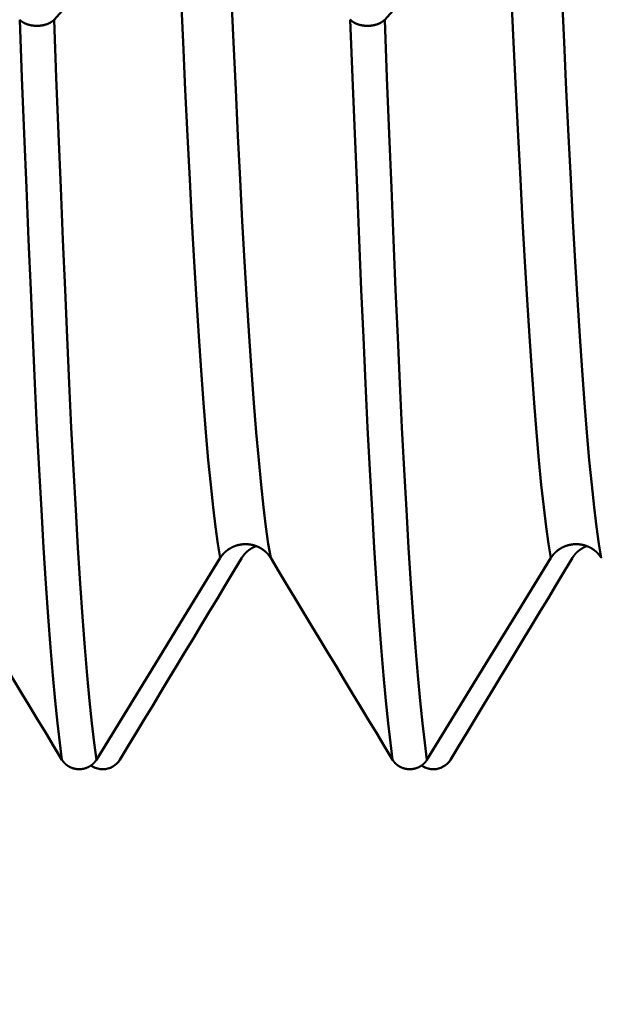
# Model space of a CAD drawing. Extents: x -50 to 107, y -39 to 95.
# Drawn here: x 60 to 62, y -7 to -3 of the extents above; entities that cross this region are included whole.
import ezdxf

# ---------------------------------------------------------------- set-up
doc = ezdxf.new("R2010")
doc.units = 0
doc.header["$PDMODE"] = 1
doc.layers.add('1', color=4, linetype='Continuous', lineweight=50)
doc.layers.add('SK2', color=7, linetype='Continuous', lineweight=25)
doc.styles.add('STANDARD 3.5 mm', font='monos.ttf', dxfattribs={"height": 3.5})
doc.dimstyles.new('AM_DIN', dxfattribs={"dimtxt": 3.5, "dimasz": 2.5, "dimexe": 2, "dimexo": 1, "dimgap": 1, "dimtad": 1, "dimdec": 1, "dimzin": 0, "dimdsep": 46, "dimtxsty": 'STANDARD 3.5 mm', "dimcen": 0.09, "dimadec": 0, "dimazin": 2, "dimtm": 1e-09, "dimtfac": 0.707107, "dimtmove": 0, "dimatfit": 3, "dimfxl": 1, "dimtolj": 1, "dimtzin": 0, "dimlwd": -1, "dimlwe": -1, "dimarcsym": 0})

# ---------------------------------------------------------------- blocks, each defined once
blk = doc.blocks.new('*D11')
at = {"layer": 'DEFPOINTS', "color": 0}
for p in [(69.0234, 6.1235), (-27, -3.5), (69.0234, -20)]:
    blk.add_point(p, dxfattribs=at)
at = {"layer": 'SK2', "color": 0}
for p, q in [((69.0234, 5.1235), (69.0234, -32)), ((-27, -4.5), (-27, -32)), ((-24.5, -30), (66.5234, -30))]:
    blk.add_line(p, q, dxfattribs=at)
for points in [[(-24.5, -29.5833), (-24.5, -30.4167), (-27, -30)], [(66.5234, -30.4167), (66.5234, -29.5833), (69.0234, -30)]]:
    blk.add_solid(points, dxfattribs=at)
at = {"layer": 'SK2', "color": 0, "insert": (20.7236, -27.1887), "char_height": 3.5, "attachment_point": 5, "style": 'STANDARD 3.5 mm'}
blk.add_mtext('\\A1;96.0', dxfattribs=at)

msp = doc.modelspace()

# ---------------------------------------------------------------- linework, layer by layer
at = {"layer": '1'}
for points in [[(60.1774, -3.1321), (60.2082, -3.0988), (60.2389, -3.0655), (60.2697, -3.0322), (60.3005, -2.9989), (60.3312, -2.9655), (60.362, -2.9322), (60.3927, -2.8989), (60.4234, -2.8656), (60.4542, -2.8322), (60.4849, -2.7989), (60.5156, -2.7656), (60.5463, -2.7322), (60.577, -2.6989), (60.6077, -2.6655), (60.6384, -2.6322)], [(60.8059, -5.1673), (60.7969, -5.1137), (60.7879, -5.0497), (60.7787, -4.9755), (60.7696, -4.8912), (60.7604, -4.7971), (60.7513, -4.6934), (60.7422, -4.5805), (60.7332, -4.4589), (60.7243, -4.3289), (60.7156, -4.1911), (60.707, -4.0459), (60.6985, -3.8939), (60.6903, -3.7358), (60.682, -3.5707), (60.6736, -3.3976), (60.665, -3.2167), (60.6562, -3.0285), (60.6474, -2.8335), (60.6384, -2.6322)], [(60.9964, -5.1673), (60.9874, -5.1137), (60.9784, -5.0497), (60.9693, -4.9755), (60.9601, -4.8912), (60.951, -4.7971), (60.9418, -4.6934), (60.9328, -4.5805), (60.9238, -4.4589), (60.9149, -4.3289), (60.9061, -4.1911), (60.8975, -4.0459), (60.8891, -3.8939), (60.8808, -3.7358), (60.8726, -3.5707), (60.8641, -3.3976), (60.8555, -3.2167), (60.8468, -3.0285), (60.8379, -2.8335), (60.8289, -2.6322)], [(61.4274, -3.1321), (61.4582, -3.0988), (61.4889, -3.0655), (61.5197, -3.0322), (61.5505, -2.9989), (61.5812, -2.9655), (61.612, -2.9322), (61.6427, -2.8989), (61.6734, -2.8656), (61.7042, -2.8322), (61.7349, -2.7989), (61.7656, -2.7656), (61.7963, -2.7322), (61.827, -2.6989), (61.8577, -2.6655), (61.8884, -2.6322)], [(62.0559, -5.1673), (62.0469, -5.1137), (62.0379, -5.0497), (62.0287, -4.9755), (62.0196, -4.8912), (62.0104, -4.7971), (62.0013, -4.6934), (61.9922, -4.5805), (61.9832, -4.4589), (61.9743, -4.3289), (61.9656, -4.1911), (61.957, -4.0459), (61.9485, -3.8939), (61.9403, -3.7358), (61.932, -3.5707), (61.9236, -3.3976), (61.915, -3.2167), (61.9062, -3.0285), (61.8974, -2.8335), (61.8884, -2.6322)], [(62.2464, -5.1673), (62.2374, -5.1137), (62.2284, -5.0497), (62.2193, -4.9755), (62.2101, -4.8912), (62.201, -4.7971), (62.1918, -4.6934), (62.1828, -4.5805), (62.1738, -4.4589), (62.1649, -4.3289), (62.1561, -4.1911), (62.1475, -4.0459), (62.1391, -3.8939), (62.1308, -3.7358), (62.1226, -3.5707), (62.1141, -3.3976), (62.1055, -3.2167), (62.0968, -3.0285), (62.0879, -2.8335), (62.0789, -2.6322)], [(60.2074, -5.9304), (60.1988, -5.8667), (60.1901, -5.7922), (60.1814, -5.707), (60.1727, -5.6113), (60.1639, -5.5053), (60.1552, -5.3893), (60.1465, -5.2636), (60.1379, -5.1288), (60.1295, -4.9853), (60.1211, -4.8335), (60.1128, -4.674), (60.1048, -4.5073), (60.0969, -4.3341), (60.089, -4.1538), (60.081, -3.965), (60.0728, -3.768), (60.0645, -3.5633), (60.056, -3.3512), (60.0475, -3.1321)], [(60.0475, -3.1321), (60.0478, -3.1325), (60.0481, -3.1328), (60.0484, -3.1331), (60.0487, -3.1334), (60.0491, -3.1337), (60.0494, -3.1341), (60.0497, -3.1344), (60.0501, -3.1347), (60.0504, -3.135), (60.0508, -3.1353), (60.0511, -3.1356), (60.0515, -3.1359), (60.0518, -3.1362), (60.0522, -3.1365), (60.0526, -3.1369), (60.0529, -3.1372), (60.0533, -3.1375), (60.0537, -3.1378), (60.0541, -3.138), (60.0545, -3.1383), (60.0548, -3.1386), (60.0552, -3.1389), (60.0556, -3.1392), (60.056, -3.1395), (60.0564, -3.1398), (60.0569, -3.1401), (60.0573, -3.1404), (60.0577, -3.1406), (60.0581, -3.1409), (60.0585, -3.1412), (60.059, -3.1415), (60.0594, -3.1417), (60.0598, -3.142), (60.0603, -3.1423), (60.0607, -3.1425), (60.0612, -3.1428), (60.0616, -3.143), (60.0621, -3.1433), (60.0625, -3.1435), (60.063, -3.1438), (60.0634, -3.144), (60.0639, -3.1443), (60.0644, -3.1445), (60.0648, -3.1448), (60.0653, -3.145), (60.0658, -3.1453), (60.0663, -3.1455), (60.0667, -3.1457), (60.0672, -3.1459), (60.0677, -3.1462), (60.0682, -3.1464), (60.0687, -3.1466), (60.0692, -3.1468), (60.0697, -3.1471), (60.0702, -3.1473), (60.0707, -3.1475), (60.0712, -3.1477), (60.0718, -3.1479), (60.0723, -3.1481), (60.0728, -3.1483), (60.0733, -3.1485), (60.0738, -3.1487), (60.0744, -3.1489), (60.0749, -3.1491), (60.0754, -3.1493), (60.076, -3.1495), (60.0765, -3.1497), (60.0771, -3.1498), (60.0776, -3.15), (60.0781, -3.1502), (60.0787, -3.1504), (60.0792, -3.1505), (60.0798, -3.1507), (60.0803, -3.1509), (60.0809, -3.151), (60.0815, -3.1512), (60.082, -3.1514), (60.0826, -3.1515), (60.0831, -3.1517), (60.0837, -3.1518), (60.0843, -3.152), (60.0848, -3.1521), (60.0854, -3.1522), (60.086, -3.1524), (60.0866, -3.1525), (60.0871, -3.1526), (60.0877, -3.1528), (60.0883, -3.1529), (60.0889, -3.153), (60.0894, -3.1531), (60.09, -3.1532), (60.0906, -3.1533), (60.0912, -3.1535), (60.0918, -3.1536), (60.0924, -3.1537), (60.093, -3.1538), (60.0936, -3.1539), (60.0942, -3.154), (60.0948, -3.1541), (60.0954, -3.1541), (60.096, -3.1542), (60.0966, -3.1543), (60.0972, -3.1544), (60.0978, -3.1545), (60.0984, -3.1545), (60.099, -3.1546), (60.0996, -3.1547), (60.1002, -3.1547), (60.1008, -3.1548), (60.1014, -3.1549), (60.102, -3.1549), (60.1026, -3.155), (60.1032, -3.155), (60.1039, -3.1551), (60.1045, -3.1551), (60.1051, -3.1552), (60.1057, -3.1552), (60.1063, -3.1552), (60.1069, -3.1553), (60.1075, -3.1553), (60.1081, -3.1553), (60.1087, -3.1553), (60.1094, -3.1553), (60.11, -3.1554), (60.1106, -3.1554), (60.1112, -3.1554), (60.1118, -3.1554), (60.1124, -3.1554), (60.113, -3.1554), (60.1136, -3.1554), (60.1143, -3.1554), (60.1149, -3.1554), (60.1155, -3.1553), (60.1161, -3.1553), (60.1167, -3.1553), (60.1173, -3.1553), (60.1179, -3.1553), (60.1186, -3.1552), (60.1192, -3.1552), (60.1198, -3.1552), (60.1204, -3.1551), (60.121, -3.1551), (60.1216, -3.155), (60.1222, -3.155), (60.1228, -3.1549), (60.1235, -3.1549), (60.1241, -3.1548), (60.1247, -3.1548), (60.1253, -3.1547), (60.1259, -3.1546), (60.1265, -3.1546), (60.1271, -3.1545), (60.1277, -3.1544), (60.1283, -3.1543), (60.1289, -3.1543), (60.1295, -3.1542), (60.1301, -3.1541), (60.1307, -3.154), (60.1313, -3.1539), (60.1319, -3.1538), (60.1325, -3.1537), (60.1331, -3.1536), (60.1337, -3.1535), (60.1342, -3.1534), (60.1348, -3.1533), (60.1354, -3.1532), (60.136, -3.1531), (60.1366, -3.1529), (60.1372, -3.1528), (60.1377, -3.1527), (60.1383, -3.1526), (60.1389, -3.1524), (60.1395, -3.1523), (60.14, -3.1522), (60.1406, -3.152), (60.1412, -3.1519), (60.1417, -3.1517), (60.1423, -3.1516), (60.1429, -3.1514), (60.1434, -3.1513), (60.144, -3.1511), (60.1445, -3.1509), (60.1451, -3.1508), (60.1456, -3.1506), (60.1462, -3.1504), (60.1467, -3.1503), (60.1473, -3.1501), (60.1478, -3.1499), (60.1484, -3.1497), (60.1489, -3.1495), (60.1495, -3.1494), (60.15, -3.1492), (60.1505, -3.149), (60.151, -3.1488), (60.1516, -3.1486), (60.1521, -3.1484), (60.1526, -3.1482), (60.1531, -3.148), (60.1536, -3.1478), (60.1542, -3.1476), (60.1547, -3.1473), (60.1552, -3.1471), (60.1557, -3.1469), (60.1562, -3.1467), (60.1567, -3.1465), (60.1572, -3.1462), (60.1576, -3.146), (60.1581, -3.1458), (60.1586, -3.1456), (60.1591, -3.1453), (60.1596, -3.1451), (60.16, -3.1448), (60.1605, -3.1446), (60.161, -3.1444), (60.1614, -3.1441), (60.1619, -3.1439), (60.1624, -3.1436), (60.1628, -3.1434), (60.1633, -3.1431), (60.1637, -3.1428), (60.1642, -3.1426), (60.1646, -3.1423), (60.1651, -3.142), (60.1655, -3.1418), (60.1659, -3.1415), (60.1663, -3.1412), (60.1668, -3.141), (60.1672, -3.1407), (60.1676, -3.1404), (60.168, -3.1401), (60.1684, -3.1398), (60.1688, -3.1395), (60.1692, -3.1393), (60.1696, -3.139), (60.17, -3.1387), (60.1704, -3.1384), (60.1708, -3.1381), (60.1712, -3.1378), (60.1716, -3.1375), (60.1719, -3.1372), (60.1723, -3.1369), (60.1727, -3.1366), (60.173, -3.1363), (60.1734, -3.136), (60.1737, -3.1357), (60.1741, -3.1354), (60.1744, -3.135), (60.1748, -3.1347), (60.1751, -3.1344), (60.1755, -3.1341), (60.1758, -3.1338), (60.1761, -3.1334), (60.1764, -3.1331), (60.1768, -3.1328), (60.1771, -3.1325), (60.1774, -3.1321)], [(60.3373, -5.9304), (60.3287, -5.8667), (60.32, -5.7922), (60.3113, -5.707), (60.3026, -5.6113), (60.2938, -5.5053), (60.2851, -5.3893), (60.2764, -5.2636), (60.2679, -5.1288), (60.2594, -4.9853), (60.251, -4.8335), (60.2427, -4.674), (60.2347, -4.5073), (60.2268, -4.3341), (60.2189, -4.1538), (60.2109, -3.965), (60.2027, -3.768), (60.1944, -3.5633), (60.1859, -3.3512), (60.1774, -3.1321)], [(61.4574, -5.9304), (61.4488, -5.8667), (61.4401, -5.7922), (61.4314, -5.707), (61.4227, -5.6113), (61.4139, -5.5053), (61.4052, -5.3893), (61.3965, -5.2636), (61.3879, -5.1288), (61.3795, -4.9853), (61.3711, -4.8335), (61.3628, -4.674), (61.3548, -4.5073), (61.3469, -4.3341), (61.339, -4.1538), (61.331, -3.965), (61.3228, -3.768), (61.3145, -3.5633), (61.306, -3.3512), (61.2975, -3.1321)], [(61.2975, -3.1321), (61.2978, -3.1325), (61.2981, -3.1328), (61.2984, -3.1331), (61.2987, -3.1334), (61.2991, -3.1337), (61.2994, -3.1341), (61.2997, -3.1344), (61.3001, -3.1347), (61.3004, -3.135), (61.3008, -3.1353), (61.3011, -3.1356), (61.3015, -3.1359), (61.3018, -3.1362), (61.3022, -3.1365), (61.3026, -3.1369), (61.3029, -3.1372), (61.3033, -3.1375), (61.3037, -3.1378), (61.3041, -3.138), (61.3045, -3.1383), (61.3048, -3.1386), (61.3052, -3.1389), (61.3056, -3.1392), (61.306, -3.1395), (61.3064, -3.1398), (61.3069, -3.1401), (61.3073, -3.1404), (61.3077, -3.1406), (61.3081, -3.1409), (61.3085, -3.1412), (61.309, -3.1415), (61.3094, -3.1417), (61.3098, -3.142), (61.3103, -3.1423), (61.3107, -3.1425), (61.3112, -3.1428), (61.3116, -3.143), (61.3121, -3.1433), (61.3125, -3.1435), (61.313, -3.1438), (61.3134, -3.144), (61.3139, -3.1443), (61.3144, -3.1445), (61.3148, -3.1448), (61.3153, -3.145), (61.3158, -3.1453), (61.3163, -3.1455), (61.3167, -3.1457), (61.3172, -3.1459), (61.3177, -3.1462), (61.3182, -3.1464), (61.3187, -3.1466), (61.3192, -3.1468), (61.3197, -3.1471), (61.3202, -3.1473), (61.3207, -3.1475), (61.3212, -3.1477), (61.3218, -3.1479), (61.3223, -3.1481), (61.3228, -3.1483), (61.3233, -3.1485), (61.3238, -3.1487), (61.3244, -3.1489), (61.3249, -3.1491), (61.3254, -3.1493), (61.326, -3.1495), (61.3265, -3.1497), (61.3271, -3.1498), (61.3276, -3.15), (61.3281, -3.1502), (61.3287, -3.1504), (61.3292, -3.1505), (61.3298, -3.1507), (61.3303, -3.1509), (61.3309, -3.151), (61.3315, -3.1512), (61.332, -3.1514), (61.3326, -3.1515), (61.3331, -3.1517), (61.3337, -3.1518), (61.3343, -3.152), (61.3348, -3.1521), (61.3354, -3.1522), (61.336, -3.1524), (61.3366, -3.1525), (61.3371, -3.1526), (61.3377, -3.1528), (61.3383, -3.1529), (61.3389, -3.153), (61.3394, -3.1531), (61.34, -3.1532), (61.3406, -3.1533), (61.3412, -3.1535), (61.3418, -3.1536), (61.3424, -3.1537), (61.343, -3.1538), (61.3436, -3.1539), (61.3442, -3.154), (61.3448, -3.1541), (61.3454, -3.1541), (61.346, -3.1542), (61.3466, -3.1543), (61.3472, -3.1544), (61.3478, -3.1545), (61.3484, -3.1545), (61.349, -3.1546), (61.3496, -3.1547), (61.3502, -3.1547), (61.3508, -3.1548), (61.3514, -3.1549), (61.352, -3.1549), (61.3526, -3.155), (61.3532, -3.155), (61.3539, -3.1551), (61.3545, -3.1551), (61.3551, -3.1552), (61.3557, -3.1552), (61.3563, -3.1552), (61.3569, -3.1553), (61.3575, -3.1553), (61.3581, -3.1553), (61.3587, -3.1553), (61.3594, -3.1553), (61.36, -3.1554), (61.3606, -3.1554), (61.3612, -3.1554), (61.3618, -3.1554), (61.3624, -3.1554), (61.363, -3.1554), (61.3636, -3.1554), (61.3643, -3.1554), (61.3649, -3.1554), (61.3655, -3.1553), (61.3661, -3.1553), (61.3667, -3.1553), (61.3673, -3.1553), (61.3679, -3.1553), (61.3686, -3.1552), (61.3692, -3.1552), (61.3698, -3.1552), (61.3704, -3.1551), (61.371, -3.1551), (61.3716, -3.155), (61.3722, -3.155), (61.3728, -3.1549), (61.3735, -3.1549), (61.3741, -3.1548), (61.3747, -3.1548), (61.3753, -3.1547), (61.3759, -3.1546), (61.3765, -3.1546), (61.3771, -3.1545), (61.3777, -3.1544), (61.3783, -3.1543), (61.3789, -3.1543), (61.3795, -3.1542), (61.3801, -3.1541), (61.3807, -3.154), (61.3813, -3.1539), (61.3819, -3.1538), (61.3825, -3.1537), (61.3831, -3.1536), (61.3837, -3.1535), (61.3842, -3.1534), (61.3848, -3.1533), (61.3854, -3.1532), (61.386, -3.1531), (61.3866, -3.1529), (61.3872, -3.1528), (61.3877, -3.1527), (61.3883, -3.1526), (61.3889, -3.1524), (61.3895, -3.1523), (61.39, -3.1522), (61.3906, -3.152), (61.3912, -3.1519), (61.3917, -3.1517), (61.3923, -3.1516), (61.3929, -3.1514), (61.3934, -3.1513), (61.394, -3.1511), (61.3945, -3.1509), (61.3951, -3.1508), (61.3956, -3.1506), (61.3962, -3.1504), (61.3967, -3.1503), (61.3973, -3.1501), (61.3978, -3.1499), (61.3984, -3.1497), (61.3989, -3.1495), (61.3995, -3.1494), (61.4, -3.1492), (61.4005, -3.149), (61.401, -3.1488), (61.4016, -3.1486), (61.4021, -3.1484), (61.4026, -3.1482), (61.4031, -3.148), (61.4036, -3.1478), (61.4042, -3.1476), (61.4047, -3.1473), (61.4052, -3.1471), (61.4057, -3.1469), (61.4062, -3.1467), (61.4067, -3.1465), (61.4072, -3.1462), (61.4076, -3.146), (61.4081, -3.1458), (61.4086, -3.1456), (61.4091, -3.1453), (61.4096, -3.1451), (61.41, -3.1448), (61.4105, -3.1446), (61.411, -3.1444), (61.4114, -3.1441), (61.4119, -3.1439), (61.4124, -3.1436), (61.4128, -3.1434), (61.4133, -3.1431), (61.4137, -3.1428), (61.4142, -3.1426), (61.4146, -3.1423), (61.4151, -3.142), (61.4155, -3.1418), (61.4159, -3.1415), (61.4163, -3.1412), (61.4168, -3.141), (61.4172, -3.1407), (61.4176, -3.1404), (61.418, -3.1401), (61.4184, -3.1398), (61.4188, -3.1395), (61.4192, -3.1393), (61.4196, -3.139), (61.42, -3.1387), (61.4204, -3.1384), (61.4208, -3.1381), (61.4212, -3.1378), (61.4216, -3.1375), (61.4219, -3.1372), (61.4223, -3.1369), (61.4227, -3.1366), (61.423, -3.1363), (61.4234, -3.136), (61.4237, -3.1357), (61.4241, -3.1354), (61.4244, -3.135), (61.4248, -3.1347), (61.4251, -3.1344), (61.4255, -3.1341), (61.4258, -3.1338), (61.4261, -3.1334), (61.4264, -3.1331), (61.4268, -3.1328), (61.4271, -3.1325), (61.4274, -3.1321)], [(61.5873, -5.9304), (61.5787, -5.8667), (61.57, -5.7922), (61.5613, -5.707), (61.5526, -5.6113), (61.5438, -5.5053), (61.5351, -5.3893), (61.5264, -5.2636), (61.5179, -5.1288), (61.5094, -4.9853), (61.501, -4.8335), (61.4927, -4.674), (61.4847, -4.5073), (61.4768, -4.3341), (61.4689, -4.1538), (61.4609, -3.965), (61.4527, -3.768), (61.4444, -3.5633), (61.4359, -3.3512), (61.4274, -3.1321)], [(60.9964, -5.1673), (60.996, -5.1666), (60.9955, -5.1658), (60.9951, -5.1651), (60.9946, -5.1644), (60.9941, -5.1637), (60.9936, -5.1629), (60.9931, -5.1622), (60.9927, -5.1615), (60.9922, -5.1608), (60.9917, -5.1601), (60.9911, -5.1594), (60.9906, -5.1587), (60.9901, -5.158), (60.9896, -5.1573), (60.989, -5.1567), (60.9885, -5.156), (60.9879, -5.1553), (60.9874, -5.1546), (60.9868, -5.154), (60.9863, -5.1533), (60.9857, -5.1526), (60.9851, -5.152), (60.9845, -5.1513), (60.984, -5.1507), (60.9834, -5.15), (60.9828, -5.1494), (60.9822, -5.1488), (60.9815, -5.1481), (60.9809, -5.1475), (60.9803, -5.1469), (60.9797, -5.1463), (60.9791, -5.1457), (60.9784, -5.1451), (60.9778, -5.1445), (60.9771, -5.1439), (60.9765, -5.1433), (60.9758, -5.1427), (60.9752, -5.1422), (60.9745, -5.1416), (60.9738, -5.141), (60.9732, -5.1405), (60.9725, -5.1399), (60.9718, -5.1394), (60.9711, -5.1388), (60.9704, -5.1383), (60.9697, -5.1377), (60.969, -5.1372), (60.9683, -5.1367), (60.9676, -5.1362), (60.9669, -5.1357), (60.9662, -5.1352), (60.9654, -5.1347), (60.9647, -5.1342), (60.964, -5.1337), (60.9632, -5.1332), (60.9625, -5.1327), (60.9617, -5.1322), (60.961, -5.1318), (60.9602, -5.1313), (60.9594, -5.1308), (60.9587, -5.1304), (60.9579, -5.13), (60.9571, -5.1295), (60.9564, -5.1291), (60.9556, -5.1287), (60.9548, -5.1282), (60.954, -5.1278), (60.9532, -5.1274), (60.9524, -5.127), (60.9516, -5.1266), (60.9508, -5.1262), (60.95, -5.1258), (60.9492, -5.1255), (60.9484, -5.1251), (60.9476, -5.1247), (60.9467, -5.1244), (60.9459, -5.124), (60.9451, -5.1237), (60.9443, -5.1233), (60.9435, -5.123), (60.9426, -5.1227), (60.9418, -5.1224), (60.941, -5.1221), (60.9401, -5.1218), (60.9393, -5.1215), (60.9384, -5.1212), (60.9376, -5.1209), (60.9367, -5.1206), (60.9359, -5.1203), (60.935, -5.1201), (60.9342, -5.1198), (60.9333, -5.1196), (60.9324, -5.1193), (60.9316, -5.1191), (60.9307, -5.1189), (60.9298, -5.1186), (60.9289, -5.1184), (60.9281, -5.1182), (60.9272, -5.118), (60.9263, -5.1178), (60.9254, -5.1176), (60.9246, -5.1174), (60.9237, -5.1173), (60.9228, -5.1171), (60.9219, -5.1169), (60.921, -5.1168), (60.9201, -5.1166), (60.9192, -5.1165), (60.9183, -5.1163), (60.9174, -5.1162), (60.9165, -5.1161), (60.9157, -5.116), (60.9148, -5.1159), (60.9139, -5.1158), (60.913, -5.1157), (60.9121, -5.1156), (60.9112, -5.1155), (60.9103, -5.1154), (60.9094, -5.1154), (60.9085, -5.1153), (60.9076, -5.1152), (60.9067, -5.1152), (60.9058, -5.1152), (60.9049, -5.1151), (60.904, -5.1151), (60.9031, -5.1151), (60.9022, -5.1151), (60.9013, -5.1151), (60.9004, -5.1151), (60.8995, -5.1151), (60.8986, -5.1151), (60.8977, -5.1152), (60.8968, -5.1152), (60.8959, -5.1152), (60.895, -5.1153), (60.8941, -5.1153), (60.8932, -5.1154), (60.8923, -5.1155), (60.8914, -5.1155), (60.8905, -5.1156), (60.8896, -5.1157), (60.8887, -5.1158), (60.8878, -5.1159), (60.8869, -5.116), (60.886, -5.1161), (60.8851, -5.1163), (60.8842, -5.1164), (60.8833, -5.1165), (60.8824, -5.1167), (60.8815, -5.1168), (60.8806, -5.117), (60.8797, -5.1171), (60.8789, -5.1173), (60.878, -5.1175), (60.8771, -5.1177), (60.8762, -5.1179), (60.8753, -5.1181), (60.8745, -5.1183), (60.8736, -5.1185), (60.8727, -5.1187), (60.8719, -5.1189), (60.871, -5.1192), (60.8701, -5.1194), (60.8693, -5.1196), (60.8684, -5.1199), (60.8676, -5.1202), (60.8667, -5.1204), (60.8659, -5.1207), (60.865, -5.121), (60.8642, -5.1213), (60.8633, -5.1216), (60.8625, -5.1219), (60.8616, -5.1222), (60.8608, -5.1225), (60.8599, -5.1228), (60.8591, -5.1231), (60.8583, -5.1235), (60.8575, -5.1238), (60.8566, -5.1241), (60.8558, -5.1245), (60.855, -5.1248), (60.8542, -5.1252), (60.8534, -5.1256), (60.8525, -5.126), (60.8517, -5.1263), (60.8509, -5.1267), (60.8501, -5.1271), (60.8493, -5.1275), (60.8485, -5.1279), (60.8477, -5.1283), (60.847, -5.1288), (60.8462, -5.1292), (60.8454, -5.1296), (60.8446, -5.1301), (60.8439, -5.1305), (60.8431, -5.1309), (60.8423, -5.1314), (60.8416, -5.1319), (60.8408, -5.1323), (60.8401, -5.1328), (60.8393, -5.1333), (60.8386, -5.1337), (60.8378, -5.1342), (60.8371, -5.1347), (60.8364, -5.1352), (60.8357, -5.1357), (60.835, -5.1362), (60.8342, -5.1368), (60.8335, -5.1373), (60.8328, -5.1378), (60.8321, -5.1383), (60.8314, -5.1389), (60.8307, -5.1394), (60.83, -5.14), (60.8294, -5.1405), (60.8287, -5.1411), (60.828, -5.1416), (60.8273, -5.1422), (60.8267, -5.1428), (60.826, -5.1434), (60.8254, -5.144), (60.8247, -5.1445), (60.8241, -5.1451), (60.8234, -5.1457), (60.8228, -5.1463), (60.8222, -5.147), (60.8215, -5.1476), (60.8209, -5.1482), (60.8203, -5.1488), (60.8197, -5.1494), (60.8191, -5.1501), (60.8185, -5.1507), (60.8179, -5.1514), (60.8173, -5.152), (60.8167, -5.1527), (60.8162, -5.1533), (60.8156, -5.154), (60.815, -5.1546), (60.8145, -5.1553), (60.8139, -5.156), (60.8134, -5.1566), (60.8128, -5.1573), (60.8123, -5.158), (60.8118, -5.1587), (60.8113, -5.1594), (60.811, -5.1597), (60.8107, -5.1601), (60.8102, -5.1608), (60.8097, -5.1615), (60.8092, -5.1622), (60.8087, -5.1629), (60.8082, -5.1636), (60.8078, -5.1644), (60.8073, -5.1651), (60.8068, -5.1658), (60.8063, -5.1666), (60.8059, -5.1673)], [(60.887, -5.1673), (60.8873, -5.1668), (60.8876, -5.1664), (60.8879, -5.1659), (60.8882, -5.1654), (60.8885, -5.165), (60.8888, -5.1645), (60.8891, -5.164), (60.8894, -5.1636), (60.8897, -5.1631), (60.89, -5.1627), (60.8903, -5.1622), (60.8906, -5.1617), (60.8909, -5.1613), (60.8912, -5.1608), (60.8916, -5.1604), (60.8919, -5.1599), (60.8922, -5.1595), (60.8926, -5.159), (60.8929, -5.1586), (60.8932, -5.1581), (60.8936, -5.1577), (60.8939, -5.1573), (60.8942, -5.1568), (60.8946, -5.1564), (60.8949, -5.156), (60.8953, -5.1555), (60.8956, -5.1551), (60.896, -5.1547), (60.8964, -5.1542), (60.8967, -5.1538), (60.8971, -5.1534), (60.8974, -5.1529), (60.8978, -5.1525), (60.8982, -5.1521), (60.8986, -5.1517), (60.8989, -5.1513), (60.8993, -5.1509), (60.8997, -5.1504), (60.9001, -5.15), (60.9004, -5.1496), (60.9008, -5.1492), (60.9012, -5.1488), (60.9016, -5.1484), (60.902, -5.148), (60.9024, -5.1476), (60.9028, -5.1472), (60.9032, -5.1468), (60.9036, -5.1464), (60.904, -5.146), (60.9044, -5.1456), (60.9048, -5.1453), (60.9052, -5.1449), (60.9056, -5.1445), (60.906, -5.1441), (60.9065, -5.1437), (60.9069, -5.1434), (60.9073, -5.143), (60.9077, -5.1426), (60.9081, -5.1422), (60.9086, -5.1419), (60.909, -5.1415), (60.9094, -5.1412), (60.9098, -5.1408), (60.9103, -5.1404), (60.9107, -5.1401), (60.9111, -5.1397), (60.9116, -5.1394), (60.912, -5.139), (60.9125, -5.1387), (60.9129, -5.1383), (60.9134, -5.138), (60.9138, -5.1376), (60.9143, -5.1373), (60.9147, -5.137), (60.9152, -5.1366), (60.9156, -5.1363), (60.9161, -5.136), (60.9166, -5.1357), (60.917, -5.1353), (60.9175, -5.135), (60.9179, -5.1347), (60.9184, -5.1344), (60.9189, -5.134), (60.9194, -5.1337), (60.9198, -5.1334), (60.9203, -5.1331), (60.9208, -5.1328), (60.9213, -5.1325), (60.9218, -5.1322), (60.9222, -5.1319), (60.9227, -5.1316), (60.9232, -5.1313), (60.9237, -5.131), (60.9242, -5.1307), (60.9247, -5.1304), (60.9252, -5.1301), (60.9257, -5.1299), (60.9262, -5.1296), (60.9267, -5.1293), (60.9272, -5.129), (60.9277, -5.1288), (60.9282, -5.1285), (60.9287, -5.1282), (60.9292, -5.1279), (60.9297, -5.1277), (60.9302, -5.1274), (60.9307, -5.1272), (60.9312, -5.1269), (60.9317, -5.1267), (60.9322, -5.1264), (60.9328, -5.1262), (60.9333, -5.1259), (60.9338, -5.1257), (60.9343, -5.1254), (60.9348, -5.1252), (60.9354, -5.125), (60.9359, -5.1247), (60.9364, -5.1245), (60.9369, -5.1243), (60.9375, -5.124), (60.938, -5.1238), (60.9385, -5.1236), (60.939, -5.1234), (60.9396, -5.1232), (60.9401, -5.123), (60.9406, -5.1228), (60.9412, -5.1226), (60.9417, -5.1224)], [(62.2464, -5.1673), (62.246, -5.1666), (62.2455, -5.1658), (62.2451, -5.1651), (62.2446, -5.1644), (62.2441, -5.1637), (62.2436, -5.1629), (62.2431, -5.1622), (62.2427, -5.1615), (62.2422, -5.1608), (62.2417, -5.1601), (62.2411, -5.1594), (62.2406, -5.1587), (62.2401, -5.158), (62.2396, -5.1573), (62.239, -5.1567), (62.2385, -5.156), (62.2379, -5.1553), (62.2374, -5.1546), (62.2368, -5.154), (62.2363, -5.1533), (62.2357, -5.1526), (62.2351, -5.152), (62.2345, -5.1513), (62.234, -5.1507), (62.2334, -5.15), (62.2328, -5.1494), (62.2322, -5.1488), (62.2315, -5.1481), (62.2309, -5.1475), (62.2303, -5.1469), (62.2297, -5.1463), (62.2291, -5.1457), (62.2284, -5.1451), (62.2278, -5.1445), (62.2271, -5.1439), (62.2265, -5.1433), (62.2258, -5.1427), (62.2252, -5.1422), (62.2245, -5.1416), (62.2238, -5.141), (62.2232, -5.1405), (62.2225, -5.1399), (62.2218, -5.1394), (62.2211, -5.1388), (62.2204, -5.1383), (62.2197, -5.1377), (62.219, -5.1372), (62.2183, -5.1367), (62.2176, -5.1362), (62.2169, -5.1357), (62.2162, -5.1352), (62.2154, -5.1347), (62.2147, -5.1342), (62.214, -5.1337), (62.2132, -5.1332), (62.2125, -5.1327), (62.2117, -5.1322), (62.211, -5.1318), (62.2102, -5.1313), (62.2094, -5.1308), (62.2087, -5.1304), (62.2079, -5.13), (62.2071, -5.1295), (62.2064, -5.1291), (62.2056, -5.1287), (62.2048, -5.1282), (62.204, -5.1278), (62.2032, -5.1274), (62.2024, -5.127), (62.2016, -5.1266), (62.2008, -5.1262), (62.2, -5.1258), (62.1992, -5.1255), (62.1984, -5.1251), (62.1976, -5.1247), (62.1967, -5.1244), (62.1959, -5.124), (62.1951, -5.1237), (62.1943, -5.1233), (62.1935, -5.123), (62.1926, -5.1227), (62.1918, -5.1224), (62.191, -5.1221), (62.1901, -5.1218), (62.1893, -5.1215), (62.1884, -5.1212), (62.1876, -5.1209), (62.1867, -5.1206), (62.1859, -5.1203), (62.185, -5.1201), (62.1842, -5.1198), (62.1833, -5.1196), (62.1824, -5.1193), (62.1816, -5.1191), (62.1807, -5.1189), (62.1798, -5.1186), (62.1789, -5.1184), (62.1781, -5.1182), (62.1772, -5.118), (62.1763, -5.1178), (62.1754, -5.1176), (62.1746, -5.1174), (62.1737, -5.1173), (62.1728, -5.1171), (62.1719, -5.1169), (62.171, -5.1168), (62.1701, -5.1166), (62.1692, -5.1165), (62.1683, -5.1163), (62.1674, -5.1162), (62.1665, -5.1161), (62.1657, -5.116), (62.1648, -5.1159), (62.1639, -5.1158), (62.163, -5.1157), (62.1621, -5.1156), (62.1612, -5.1155), (62.1603, -5.1154), (62.1594, -5.1154), (62.1585, -5.1153), (62.1576, -5.1152), (62.1567, -5.1152), (62.1558, -5.1152), (62.1549, -5.1151), (62.154, -5.1151), (62.1531, -5.1151), (62.1522, -5.1151), (62.1513, -5.1151), (62.1504, -5.1151), (62.1495, -5.1151), (62.1486, -5.1151), (62.1477, -5.1152), (62.1468, -5.1152), (62.1459, -5.1152), (62.145, -5.1153), (62.1441, -5.1153), (62.1432, -5.1154), (62.1423, -5.1155), (62.1414, -5.1155), (62.1405, -5.1156), (62.1396, -5.1157), (62.1387, -5.1158), (62.1378, -5.1159), (62.1369, -5.116), (62.136, -5.1161), (62.1351, -5.1163), (62.1342, -5.1164), (62.1333, -5.1165), (62.1324, -5.1167), (62.1315, -5.1168), (62.1306, -5.117), (62.1297, -5.1171), (62.1289, -5.1173), (62.128, -5.1175), (62.1271, -5.1177), (62.1262, -5.1179), (62.1253, -5.1181), (62.1245, -5.1183), (62.1236, -5.1185), (62.1227, -5.1187), (62.1219, -5.1189), (62.121, -5.1192), (62.1201, -5.1194), (62.1193, -5.1196), (62.1184, -5.1199), (62.1176, -5.1202), (62.1167, -5.1204), (62.1159, -5.1207), (62.115, -5.121), (62.1142, -5.1213), (62.1133, -5.1216), (62.1125, -5.1219), (62.1116, -5.1222), (62.1108, -5.1225), (62.1099, -5.1228), (62.1091, -5.1231), (62.1083, -5.1235), (62.1075, -5.1238), (62.1066, -5.1241), (62.1058, -5.1245), (62.105, -5.1248), (62.1042, -5.1252), (62.1034, -5.1256), (62.1025, -5.126), (62.1017, -5.1263), (62.1009, -5.1267), (62.1001, -5.1271), (62.0993, -5.1275), (62.0985, -5.1279), (62.0977, -5.1283), (62.097, -5.1288), (62.0962, -5.1292), (62.0954, -5.1296), (62.0946, -5.1301), (62.0939, -5.1305), (62.0931, -5.1309), (62.0923, -5.1314), (62.0916, -5.1319), (62.0908, -5.1323), (62.0901, -5.1328), (62.0893, -5.1333), (62.0886, -5.1337), (62.0878, -5.1342), (62.0871, -5.1347), (62.0864, -5.1352), (62.0857, -5.1357), (62.085, -5.1362), (62.0842, -5.1368), (62.0835, -5.1373), (62.0828, -5.1378), (62.0821, -5.1383), (62.0814, -5.1389), (62.0807, -5.1394), (62.08, -5.14), (62.0794, -5.1405), (62.0787, -5.1411), (62.078, -5.1416), (62.0773, -5.1422), (62.0767, -5.1428), (62.076, -5.1434), (62.0754, -5.144), (62.0747, -5.1445), (62.0741, -5.1451), (62.0734, -5.1457), (62.0728, -5.1463), (62.0722, -5.147), (62.0715, -5.1476), (62.0709, -5.1482), (62.0703, -5.1488), (62.0697, -5.1494), (62.0691, -5.1501), (62.0685, -5.1507), (62.0679, -5.1514), (62.0673, -5.152), (62.0667, -5.1527), (62.0662, -5.1533), (62.0656, -5.154), (62.065, -5.1546), (62.0645, -5.1553), (62.0639, -5.156), (62.0634, -5.1566), (62.0628, -5.1573), (62.0623, -5.158), (62.0618, -5.1587), (62.0613, -5.1594), (62.061, -5.1597), (62.0607, -5.1601), (62.0602, -5.1608), (62.0597, -5.1615), (62.0592, -5.1622), (62.0587, -5.1629), (62.0582, -5.1636), (62.0578, -5.1644), (62.0573, -5.1651), (62.0568, -5.1658), (62.0563, -5.1666), (62.0559, -5.1673)], [(62.137, -5.1673), (62.1373, -5.1668), (62.1376, -5.1664), (62.1379, -5.1659), (62.1382, -5.1654), (62.1385, -5.165), (62.1388, -5.1645), (62.1391, -5.164), (62.1394, -5.1636), (62.1397, -5.1631), (62.14, -5.1627), (62.1403, -5.1622), (62.1406, -5.1617), (62.1409, -5.1613), (62.1412, -5.1608), (62.1416, -5.1604), (62.1419, -5.1599), (62.1422, -5.1595), (62.1426, -5.159), (62.1429, -5.1586), (62.1432, -5.1581), (62.1436, -5.1577), (62.1439, -5.1573), (62.1442, -5.1568), (62.1446, -5.1564), (62.1449, -5.156), (62.1453, -5.1555), (62.1456, -5.1551), (62.146, -5.1547), (62.1464, -5.1542), (62.1467, -5.1538), (62.1471, -5.1534), (62.1474, -5.1529), (62.1478, -5.1525), (62.1482, -5.1521), (62.1486, -5.1517), (62.1489, -5.1513), (62.1493, -5.1509), (62.1497, -5.1504), (62.1501, -5.15), (62.1504, -5.1496), (62.1508, -5.1492), (62.1512, -5.1488), (62.1516, -5.1484), (62.152, -5.148), (62.1524, -5.1476), (62.1528, -5.1472), (62.1532, -5.1468), (62.1536, -5.1464), (62.154, -5.146), (62.1544, -5.1456), (62.1548, -5.1453), (62.1552, -5.1449), (62.1556, -5.1445), (62.156, -5.1441), (62.1565, -5.1437), (62.1569, -5.1434), (62.1573, -5.143), (62.1577, -5.1426), (62.1581, -5.1422), (62.1586, -5.1419), (62.159, -5.1415), (62.1594, -5.1412), (62.1598, -5.1408), (62.1603, -5.1404), (62.1607, -5.1401), (62.1611, -5.1397), (62.1616, -5.1394), (62.162, -5.139), (62.1625, -5.1387), (62.1629, -5.1383), (62.1634, -5.138), (62.1638, -5.1376), (62.1643, -5.1373), (62.1647, -5.137), (62.1652, -5.1366), (62.1656, -5.1363), (62.1661, -5.136), (62.1666, -5.1357), (62.167, -5.1353), (62.1675, -5.135), (62.1679, -5.1347), (62.1684, -5.1344), (62.1689, -5.134), (62.1694, -5.1337), (62.1698, -5.1334), (62.1703, -5.1331), (62.1708, -5.1328), (62.1713, -5.1325), (62.1718, -5.1322), (62.1722, -5.1319), (62.1727, -5.1316), (62.1732, -5.1313), (62.1737, -5.131), (62.1742, -5.1307), (62.1747, -5.1304), (62.1752, -5.1301), (62.1757, -5.1299), (62.1762, -5.1296), (62.1767, -5.1293), (62.1772, -5.129), (62.1777, -5.1288), (62.1782, -5.1285), (62.1787, -5.1282), (62.1792, -5.1279), (62.1797, -5.1277), (62.1802, -5.1274), (62.1807, -5.1272), (62.1812, -5.1269), (62.1817, -5.1267), (62.1822, -5.1264), (62.1828, -5.1262), (62.1833, -5.1259), (62.1838, -5.1257), (62.1843, -5.1254), (62.1848, -5.1252), (62.1854, -5.125), (62.1859, -5.1247), (62.1864, -5.1245), (62.1869, -5.1243), (62.1875, -5.124), (62.188, -5.1238), (62.1885, -5.1236), (62.189, -5.1234), (62.1896, -5.1232), (62.1901, -5.123), (62.1906, -5.1228), (62.1912, -5.1226), (62.1917, -5.1224)], [(60.2074, -5.9304), (60.1766, -5.8795), (60.1459, -5.8287), (60.1151, -5.7778), (60.0843, -5.727), (60.0536, -5.6761), (60.0228, -5.6253), (59.9921, -5.5744), (59.9613, -5.5235), (59.9306, -5.4726), (59.8999, -5.4218), (59.8692, -5.3709), (59.8385, -5.32), (59.8078, -5.2691), (59.7771, -5.2182), (59.7464, -5.1673)], [(60.426, -5.9304), (60.4568, -5.8795), (60.4876, -5.8287), (60.5183, -5.7778), (60.5491, -5.727), (60.5799, -5.6761), (60.6106, -5.6253), (60.6413, -5.5744), (60.6721, -5.5235), (60.7028, -5.4726), (60.7335, -5.4218), (60.7642, -5.3709), (60.7949, -5.32), (60.8256, -5.2691), (60.8563, -5.2182), (60.887, -5.1673)], [(61.4574, -5.9304), (61.4266, -5.8795), (61.3959, -5.8287), (61.3651, -5.7778), (61.3343, -5.727), (61.3036, -5.6761), (61.2728, -5.6253), (61.2421, -5.5744), (61.2113, -5.5235), (61.1806, -5.4726), (61.1499, -5.4218), (61.1192, -5.3709), (61.0885, -5.32), (61.0578, -5.2691), (61.0271, -5.2182), (60.9964, -5.1673)], [(61.676, -5.9304), (61.7068, -5.8795), (61.7376, -5.8287), (61.7683, -5.7778), (61.7991, -5.727), (61.8299, -5.6761), (61.8606, -5.6253), (61.8913, -5.5744), (61.9221, -5.5235), (61.9528, -5.4726), (61.9835, -5.4218), (62.0142, -5.3709), (62.0449, -5.32), (62.0756, -5.2691), (62.1063, -5.2182), (62.137, -5.1673)], [(60.3373, -5.9304), (60.337, -5.9309), (60.3367, -5.9314), (60.3364, -5.9319), (60.3361, -5.9324), (60.3357, -5.9328), (60.3354, -5.9333), (60.3351, -5.9338), (60.3347, -5.9343), (60.3344, -5.9348), (60.334, -5.9353), (60.3337, -5.9357), (60.3333, -5.9362), (60.333, -5.9367), (60.3326, -5.9371), (60.3322, -5.9376), (60.3319, -5.9381), (60.3315, -5.9385), (60.3311, -5.939), (60.3307, -5.9394), (60.3303, -5.9399), (60.3299, -5.9403), (60.3295, -5.9408), (60.3291, -5.9412), (60.3287, -5.9416), (60.3283, -5.9421), (60.3279, -5.9425), (60.3275, -5.9429), (60.3271, -5.9434), (60.3267, -5.9438), (60.3263, -5.9442), (60.3258, -5.9446), (60.3254, -5.945), (60.325, -5.9454), (60.3245, -5.9458), (60.3241, -5.9462), (60.3236, -5.9466), (60.3232, -5.947), (60.3227, -5.9474), (60.3223, -5.9478), (60.3218, -5.9482), (60.3214, -5.9486), (60.3209, -5.949), (60.3204, -5.9493), (60.32, -5.9497), (60.3195, -5.9501), (60.319, -5.9504), (60.3185, -5.9508), (60.318, -5.9511), (60.3176, -5.9515), (60.3171, -5.9518), (60.3166, -5.9522), (60.3161, -5.9525), (60.3156, -5.9529), (60.3151, -5.9532), (60.3146, -5.9535), (60.3141, -5.9538), (60.3135, -5.9542), (60.313, -5.9545), (60.3125, -5.9548), (60.312, -5.9551), (60.3115, -5.9554), (60.3109, -5.9557), (60.3104, -5.956), (60.3099, -5.9563), (60.3093, -5.9566), (60.3088, -5.9569), (60.3083, -5.9572), (60.3077, -5.9574), (60.3072, -5.9577), (60.3066, -5.958), (60.3061, -5.9582), (60.3055, -5.9585), (60.305, -5.9588), (60.3044, -5.959), (60.3039, -5.9593), (60.3033, -5.9595), (60.3028, -5.9597), (60.3022, -5.96), (60.3016, -5.9602), (60.3011, -5.9604), (60.3005, -5.9606), (60.3, -5.9609), (60.2994, -5.9611), (60.2988, -5.9613), (60.2982, -5.9615), (60.2977, -5.9617), (60.2971, -5.9619), (60.2965, -5.9621), (60.2959, -5.9622), (60.2953, -5.9624), (60.2948, -5.9626), (60.2942, -5.9628), (60.2936, -5.9629), (60.293, -5.9631), (60.2924, -5.9633), (60.2918, -5.9634), (60.2912, -5.9636), (60.2906, -5.9637), (60.29, -5.9639), (60.2894, -5.964), (60.2888, -5.9641), (60.2882, -5.9642), (60.2876, -5.9644), (60.287, -5.9645), (60.2864, -5.9646), (60.2858, -5.9647), (60.2852, -5.9648), (60.2846, -5.9649), (60.284, -5.965), (60.2834, -5.9651), (60.2828, -5.9652), (60.2822, -5.9653), (60.2815, -5.9653), (60.2809, -5.9654), (60.2803, -5.9655), (60.2797, -5.9655), (60.2791, -5.9656), (60.2785, -5.9656), (60.2779, -5.9657), (60.2773, -5.9657), (60.2767, -5.9658), (60.276, -5.9658), (60.2754, -5.9658), (60.2748, -5.9658), (60.2742, -5.9659), (60.2736, -5.9659), (60.273, -5.9659), (60.2724, -5.9659), (60.2718, -5.9659), (60.2711, -5.9659), (60.2705, -5.9659), (60.2699, -5.9659), (60.2693, -5.9658), (60.2687, -5.9658), (60.2681, -5.9658), (60.2675, -5.9657), (60.2668, -5.9657), (60.2662, -5.9657), (60.2656, -5.9656), (60.265, -5.9656), (60.2644, -5.9655), (60.2638, -5.9654), (60.2632, -5.9654), (60.2626, -5.9653), (60.2619, -5.9652), (60.2613, -5.9651), (60.2607, -5.965), (60.2601, -5.965), (60.2595, -5.9649), (60.2589, -5.9648), (60.2583, -5.9646), (60.2577, -5.9645), (60.2571, -5.9644), (60.2565, -5.9643), (60.2559, -5.9642), (60.2553, -5.9641), (60.2547, -5.9639), (60.2541, -5.9638), (60.2535, -5.9636), (60.2529, -5.9635), (60.2523, -5.9633), (60.2517, -5.9632), (60.2511, -5.963), (60.2505, -5.9629), (60.25, -5.9627), (60.2494, -5.9625), (60.2488, -5.9623), (60.2482, -5.9621), (60.2476, -5.962), (60.2471, -5.9618), (60.2465, -5.9616), (60.2459, -5.9614), (60.2453, -5.9612), (60.2448, -5.9609), (60.2442, -5.9607), (60.2436, -5.9605), (60.2431, -5.9603), (60.2425, -5.9601), (60.2419, -5.9598), (60.2414, -5.9596), (60.2408, -5.9593), (60.2402, -5.9591), (60.2397, -5.9588), (60.2391, -5.9586), (60.2386, -5.9583), (60.238, -5.9581), (60.2375, -5.9578), (60.237, -5.9575), (60.2364, -5.9572), (60.2359, -5.957), (60.2353, -5.9567), (60.2348, -5.9564), (60.2343, -5.9561), (60.2337, -5.9558), (60.2332, -5.9555), (60.2327, -5.9552), (60.2322, -5.9549), (60.2317, -5.9546), (60.2311, -5.9543), (60.2306, -5.9539), (60.2301, -5.9536), (60.2296, -5.9533), (60.2291, -5.953), (60.2286, -5.9526), (60.2281, -5.9523), (60.2276, -5.9519), (60.2271, -5.9516), (60.2267, -5.9512), (60.2262, -5.9509), (60.2257, -5.9505), (60.2252, -5.9502), (60.2247, -5.9498), (60.2243, -5.9494), (60.2238, -5.9491), (60.2233, -5.9487), (60.2229, -5.9483), (60.2224, -5.9479), (60.222, -5.9475), (60.2215, -5.9471), (60.2211, -5.9467), (60.2206, -5.9463), (60.2202, -5.9459), (60.2197, -5.9455), (60.2193, -5.9451), (60.2189, -5.9447), (60.2184, -5.9443), (60.218, -5.9439), (60.2176, -5.9434), (60.2172, -5.943), (60.2168, -5.9426), (60.2164, -5.9422), (60.216, -5.9417), (60.2156, -5.9413), (60.2152, -5.9408), (60.2148, -5.9404), (60.2144, -5.9399), (60.214, -5.9395), (60.2136, -5.939), (60.2132, -5.9386), (60.2128, -5.9381), (60.2125, -5.9377), (60.2121, -5.9372), (60.2118, -5.9367), (60.2114, -5.9363), (60.211, -5.9358), (60.2107, -5.9353), (60.2104, -5.9348), (60.21, -5.9344), (60.2097, -5.9339), (60.2093, -5.9334), (60.209, -5.9329), (60.2087, -5.9324), (60.2084, -5.9319), (60.208, -5.9314), (60.2077, -5.9309), (60.2074, -5.9304)], [(60.3167, -5.9513), (60.3248, -5.9564), (60.3333, -5.9608), (60.3424, -5.9638), (60.352, -5.9654), (60.3618, -5.9659), (60.3716, -5.9652), (60.3811, -5.9633), (60.3903, -5.9603), (60.399, -5.9562), (60.407, -5.951), (60.4143, -5.9449), (60.4207, -5.938), (60.426, -5.9304)], [(61.5873, -5.9304), (61.587, -5.9309), (61.5867, -5.9314), (61.5864, -5.9319), (61.5861, -5.9324), (61.5857, -5.9328), (61.5854, -5.9333), (61.5851, -5.9338), (61.5847, -5.9343), (61.5844, -5.9348), (61.584, -5.9353), (61.5837, -5.9357), (61.5833, -5.9362), (61.583, -5.9367), (61.5826, -5.9371), (61.5822, -5.9376), (61.5819, -5.9381), (61.5815, -5.9385), (61.5811, -5.939), (61.5807, -5.9394), (61.5803, -5.9399), (61.5799, -5.9403), (61.5795, -5.9408), (61.5791, -5.9412), (61.5787, -5.9416), (61.5783, -5.9421), (61.5779, -5.9425), (61.5775, -5.9429), (61.5771, -5.9434), (61.5767, -5.9438), (61.5763, -5.9442), (61.5758, -5.9446), (61.5754, -5.945), (61.575, -5.9454), (61.5745, -5.9458), (61.5741, -5.9462), (61.5736, -5.9466), (61.5732, -5.947), (61.5727, -5.9474), (61.5723, -5.9478), (61.5718, -5.9482), (61.5714, -5.9486), (61.5709, -5.949), (61.5704, -5.9493), (61.57, -5.9497), (61.5695, -5.9501), (61.569, -5.9504), (61.5685, -5.9508), (61.568, -5.9511), (61.5676, -5.9515), (61.5671, -5.9518), (61.5666, -5.9522), (61.5661, -5.9525), (61.5656, -5.9529), (61.5651, -5.9532), (61.5646, -5.9535), (61.5641, -5.9538), (61.5635, -5.9542), (61.563, -5.9545), (61.5625, -5.9548), (61.562, -5.9551), (61.5615, -5.9554), (61.5609, -5.9557), (61.5604, -5.956), (61.5599, -5.9563), (61.5593, -5.9566), (61.5588, -5.9569), (61.5583, -5.9572), (61.5577, -5.9574), (61.5572, -5.9577), (61.5566, -5.958), (61.5561, -5.9582), (61.5555, -5.9585), (61.555, -5.9588), (61.5544, -5.959), (61.5539, -5.9593), (61.5533, -5.9595), (61.5528, -5.9597), (61.5522, -5.96), (61.5516, -5.9602), (61.5511, -5.9604), (61.5505, -5.9606), (61.55, -5.9609), (61.5494, -5.9611), (61.5488, -5.9613), (61.5482, -5.9615), (61.5477, -5.9617), (61.5471, -5.9619), (61.5465, -5.9621), (61.5459, -5.9622), (61.5453, -5.9624), (61.5448, -5.9626), (61.5442, -5.9628), (61.5436, -5.9629), (61.543, -5.9631), (61.5424, -5.9633), (61.5418, -5.9634), (61.5412, -5.9636), (61.5406, -5.9637), (61.54, -5.9639), (61.5394, -5.964), (61.5388, -5.9641), (61.5382, -5.9642), (61.5376, -5.9644), (61.537, -5.9645), (61.5364, -5.9646), (61.5358, -5.9647), (61.5352, -5.9648), (61.5346, -5.9649), (61.534, -5.965), (61.5334, -5.9651), (61.5328, -5.9652), (61.5322, -5.9653), (61.5315, -5.9653), (61.5309, -5.9654), (61.5303, -5.9655), (61.5297, -5.9655), (61.5291, -5.9656), (61.5285, -5.9656), (61.5279, -5.9657), (61.5273, -5.9657), (61.5267, -5.9658), (61.526, -5.9658), (61.5254, -5.9658), (61.5248, -5.9658), (61.5242, -5.9659), (61.5236, -5.9659), (61.523, -5.9659), (61.5224, -5.9659), (61.5218, -5.9659), (61.5211, -5.9659), (61.5205, -5.9659), (61.5199, -5.9659), (61.5193, -5.9658), (61.5187, -5.9658), (61.5181, -5.9658), (61.5175, -5.9657), (61.5168, -5.9657), (61.5162, -5.9657), (61.5156, -5.9656), (61.515, -5.9656), (61.5144, -5.9655), (61.5138, -5.9654), (61.5132, -5.9654), (61.5126, -5.9653), (61.5119, -5.9652), (61.5113, -5.9651), (61.5107, -5.965), (61.5101, -5.965), (61.5095, -5.9649), (61.5089, -5.9648), (61.5083, -5.9646), (61.5077, -5.9645), (61.5071, -5.9644), (61.5065, -5.9643), (61.5059, -5.9642), (61.5053, -5.9641), (61.5047, -5.9639), (61.5041, -5.9638), (61.5035, -5.9636), (61.5029, -5.9635), (61.5023, -5.9633), (61.5017, -5.9632), (61.5011, -5.963), (61.5005, -5.9629), (61.5, -5.9627), (61.4994, -5.9625), (61.4988, -5.9623), (61.4982, -5.9621), (61.4976, -5.962), (61.4971, -5.9618), (61.4965, -5.9616), (61.4959, -5.9614), (61.4953, -5.9612), (61.4948, -5.9609), (61.4942, -5.9607), (61.4936, -5.9605), (61.4931, -5.9603), (61.4925, -5.9601), (61.4919, -5.9598), (61.4914, -5.9596), (61.4908, -5.9593), (61.4902, -5.9591), (61.4897, -5.9588), (61.4891, -5.9586), (61.4886, -5.9583), (61.488, -5.9581), (61.4875, -5.9578), (61.487, -5.9575), (61.4864, -5.9572), (61.4859, -5.957), (61.4853, -5.9567), (61.4848, -5.9564), (61.4843, -5.9561), (61.4837, -5.9558), (61.4832, -5.9555), (61.4827, -5.9552), (61.4822, -5.9549), (61.4817, -5.9546), (61.4811, -5.9543), (61.4806, -5.9539), (61.4801, -5.9536), (61.4796, -5.9533), (61.4791, -5.953), (61.4786, -5.9526), (61.4781, -5.9523), (61.4776, -5.9519), (61.4771, -5.9516), (61.4767, -5.9512), (61.4762, -5.9509), (61.4757, -5.9505), (61.4752, -5.9502), (61.4747, -5.9498), (61.4743, -5.9494), (61.4738, -5.9491), (61.4733, -5.9487), (61.4729, -5.9483), (61.4724, -5.9479), (61.472, -5.9475), (61.4715, -5.9471), (61.4711, -5.9467), (61.4706, -5.9463), (61.4702, -5.9459), (61.4697, -5.9455), (61.4693, -5.9451), (61.4689, -5.9447), (61.4684, -5.9443), (61.468, -5.9439), (61.4676, -5.9434), (61.4672, -5.943), (61.4668, -5.9426), (61.4664, -5.9422), (61.466, -5.9417), (61.4656, -5.9413), (61.4652, -5.9408), (61.4648, -5.9404), (61.4644, -5.9399), (61.464, -5.9395), (61.4636, -5.939), (61.4632, -5.9386), (61.4628, -5.9381), (61.4625, -5.9377), (61.4621, -5.9372), (61.4618, -5.9367), (61.4614, -5.9363), (61.461, -5.9358), (61.4607, -5.9353), (61.4604, -5.9348), (61.46, -5.9344), (61.4597, -5.9339), (61.4593, -5.9334), (61.459, -5.9329), (61.4587, -5.9324), (61.4584, -5.9319), (61.458, -5.9314), (61.4577, -5.9309), (61.4574, -5.9304)], [(61.5667, -5.9513), (61.5748, -5.9564), (61.5833, -5.9608), (61.5924, -5.9638), (61.602, -5.9654), (61.6118, -5.9659), (61.6216, -5.9652), (61.6311, -5.9633), (61.6403, -5.9603), (61.649, -5.9562), (61.657, -5.951), (61.6643, -5.9449), (61.6707, -5.938), (61.676, -5.9304)]]:
    msp.add_lwpolyline(points, dxfattribs=at)
at = {"layer": '1', "flags": 128}
for points in [[(60.8059, -5.1673), (60.6825, -5.3683), (60.5591, -5.5692), (60.3373, -5.9304)], [(62.0559, -5.1673), (61.9325, -5.3683), (61.8091, -5.5692), (61.5873, -5.9304)]]:
    msp.add_lwpolyline(points, dxfattribs=at)

# ---------------------------------------------------------------- dimensions: what is measured, and where the dimension line sits
at = {"layer": 'SK2'}
dim = msp.add_linear_dim(base=(69.0234, -30), p1=(-27, -3.5), p2=(69.0234, 6.1235), dimstyle='AM_DIN', dxfattribs=at)
dim.commit()
dim.dimension.update_dxf_attribs({"geometry": '*D11', "text_midpoint": (20.7236, -30), "dimtype": 160})

doc.saveas('drawing.dxf')
